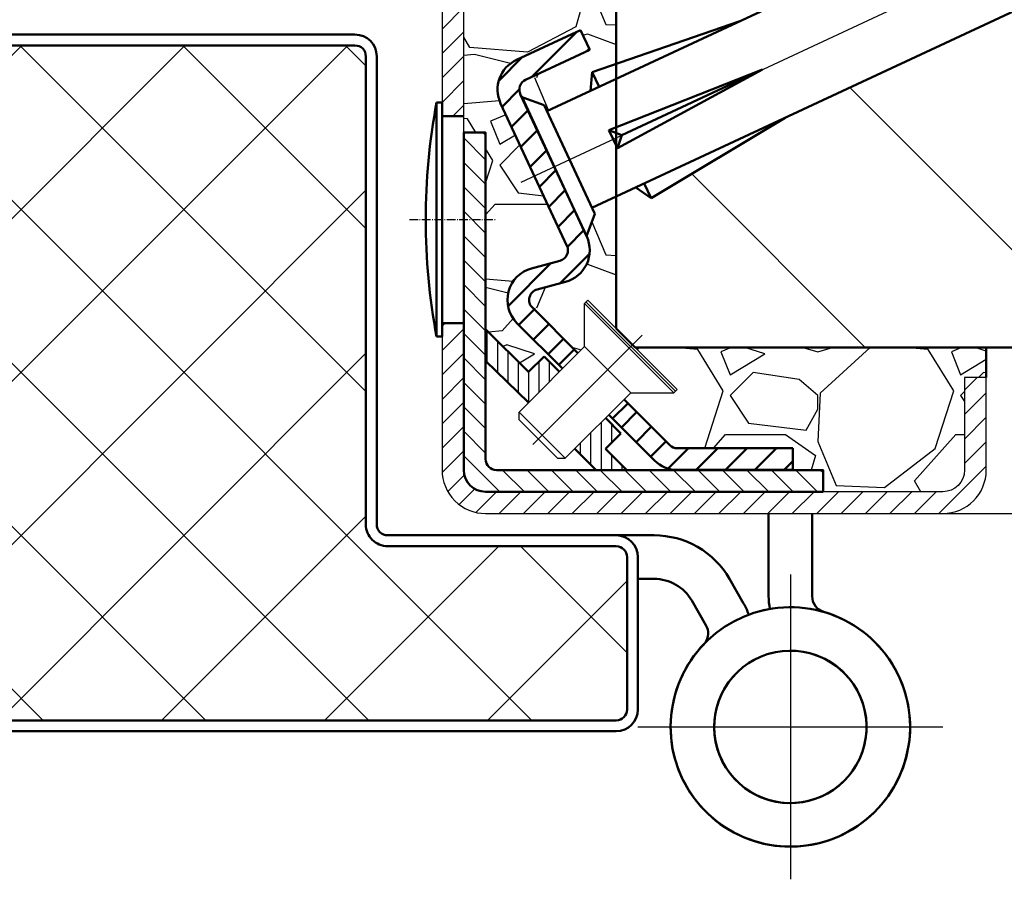
# Model space of a CAD drawing. Units: millimetres. Extents: x -3379 to 2921, y -675 to 3780.
# Drawn here: x 1358 to 1901, y 737 to 1211 of the extents above; entities that cross this region are included whole.
import ezdxf

# ---------------------------------------------------------------- set-up
doc = ezdxf.new("R2010")
doc.units = ezdxf.units.MM
doc.linetypes.add('AM_DIN_G_W050', pattern=[13.75, 9.75, -1.5, 1, -1.5])
doc.linetypes.add('AM_DIN_G_W050x2', pattern=[6.875, 4.75, -0.875, 0.375, -0.875])
doc.layers.add('0-RefEdit0', color=7, linetype='Continuous')
for name, color, linetype, lineweight in [('AM_0', 7, 'Continuous', 50), ('AM_5', 3, 'Continuous', 25), ('AM_7', 4, 'AM_DIN_G_W050', 25), ('AM_8', 1, 'Continuous', 25)]:
    doc.layers.add(name, color=color, linetype=linetype, lineweight=lineweight)
doc.styles.get("Standard").update_dxf_attribs({"font": 'ISOCP.SHX'})
doc.dimstyles.new('AM_DIN$0', dxfattribs={"dimtxt": 3.5, "dimasz": 2.5, "dimexe": 1, "dimexo": 0, "dimgap": 1, "dimtad": 1, "dimdec": 1, "dimdsep": 46, "dimtxsty": 'Standard', "dimcen": 0, "dimclrd": 256, "dimclre": 256, "dimclrt": 2, "dimadec": 0, "dimazin": 2, "dimtp": 0.1, "dimtm": 0.1, "dimtfac": 0.71, "dimtdec": 1, "dimtmove": 0, "dimatfit": 3, "dimfxl": 1, "dimlwd": -1, "dimlwe": -1, "dimarcsym": 0})
pattern_1 = [(45, (1090.985681355994, 1765.394726925041), (-1.122532015133644, 1.122532015133644), [])]

# ---------------------------------------------------------------- blocks, each defined once
blk = doc.blocks.new('*D46')
at = {"layer": 'AM_5', "transparency": 16777216}
for p, q in [((1555.036005784314, 1430.726102950402), (2690.97218329584, 1430.726102950401)), ((2675.97218329584, 976.2261029503719), (2675.97218329584, 1393.226102950401)), ((1867.036005776521, 938.726102950372), (2690.97218329584, 938.7261029503719))]:
    blk.add_line(p, q, dxfattribs=at)
for points in [[(2669.72218329584, 1393.226102950401), (2682.22218329584, 1393.226102950401), (2675.97218329584, 1430.726102950401)], [(2669.72218329584, 976.2261029503719), (2682.22218329584, 976.2261029503719), (2675.97218329584, 938.7261029503719)]]:
    blk.add_solid(points, dxfattribs=at)
at = {"layer": 'Defpoints', "color": 0, "transparency": 16777216}
for p in [(1555.036005784314, 1430.726102950402), (2675.97218329584, 1430.726102950401), (1867.036005776521, 938.726102950372)]:
    blk.add_point(p, dxfattribs=at)
at = {"layer": 'AM_5', "color": 2, "transparency": 16777216, "insert": (2634.717015973005, 1184.726102950387), "char_height": 52.5, "attachment_point": 5, "rotation": 90}
blk.add_mtext('82', dxfattribs=at)
blk = doc.blocks.new('Band_Flügelteil')
at = {"layer": 'AM_0'}
for p, q in [((-12.52072594216361, 17.59999999999997), (-16.0000000000004, 17.59999999999997)), ((-14.0000000000004, 13.59999999999997), (-12.52072594216361, 13.59999999999997)), ((-4.29348460621145, 11.34999999999997), (-5.592522711888137, 13.59999999999997)), ((-9.05662432702593, 11.59999999999994), (-7.757586221349243, 9.349999999999966))]:
    blk.add_line(p, q, dxfattribs=at)
for centre, radius, start, end in [((-12.52072594216361, 9.599999999999966), 8.000000000000004, 30.00000000000662, 90), ((-12.52072594216361, 9.599999999999966), 3.999999999999986, 30.00000000000662, 90), ((0, -5.684341886080801e-14), 11, 135.6068839541241, 106.6015495990172), ((-9.05662432702593, 8.599999999999966), 5.499999999999997, 18.13349374315458, 30.00000000000662), ((-9.05662432702593, 8.599999999999966), 1.500000000000007, 322.9078732380232, 30.00000000000662), ((0, -5.684341886080801e-14), 7.000000000000001, 134.3793614034185, 106.6015495990172)]:
    blk.add_arc(centre, radius, start, end, dxfattribs=at)
at = {"layer": 'AM_7', "ltscale": 3}
for p, q in [((1.70530256582424e-13, 13.99999999999983), (1.70530256582424e-13, -14.00000000000014)), ((-13.99999999999983, -1.70530256582424e-13), (14.00000000000017, -1.70530256582424e-13))]:
    blk.add_line(p, q, dxfattribs=at)
blk = doc.blocks.new('Band_Zargenteil')
at = {"layer": 'AM_0'}
for p, q in [((-2.000000000000227, 19.60000000000045), (-2, 11.99999999999997)), ((2, 11.99999999999997), (1.999999999999773, 19.60000000000062))]:
    blk.add_line(p, q, dxfattribs=at)
for centre, radius, start, end in [((3.500000000000227, 11.99999999999997), 5.500000000000002, 180, 192.1879687346928), ((3.5, 11.99999999999997), 1.500000000000005, 180, 253.739795291683), ((0, -2.842170943040401e-14), 10.99999999999999, 102.3736251161856, 73.73979529168297), ((0, -2.842170943040401e-14), 6.999999999999997, 102.3736251161856, 73.73979529168297)]:
    blk.add_arc(centre, radius, start, end, dxfattribs=at)
blk = doc.blocks.new('A$C4592769D')
at = {"layer": 'AM_0'}
for name in ['Band_Zargenteil', 'Band_Flügelteil']:
    blk.add_blockref(name, (-14.00000000000318, -22.60000000000116), dxfattribs=at)
blk = doc.blocks.new('Türblatt 2')
at = {"layer": 'AM_8'}
h = blk.add_hatch(dxfattribs=at)
h.set_pattern_fill('ANSI37', color=256, scale=10)
h.set_pattern_definition([(44.99999999999999, (4361.317342339657, 59.23388137847223), (-22.45064030267288, 22.45064030267288), []), (135, (4361.317342339657, 59.23388137847223), (-22.45064030267288, -22.45064030267288), [])])
h.paths.add_polyline_path([(66.00000000015189, -118.4999999999592, 0.4142135623730951), (69.00000000015177, -115.4999999999594), (69.00000000015189, -73.49999999995873, 0.4142135623730958), (66.00000000015189, -70.49999999995873), (2.999999999848114, -70.49999999995873, -0.4142135623737888), (-3.000000000151886, -64.49999999994452), (-2.999999999848001, 64.5000000000341, 0.4142135623737888), (-5.999999999848114, 67.50000000004138), (-311.8164534081448, 67.50000000004172), (-311.8164534081448, -118.4999999999584)])
at = {"layer": 'AM_0'}
for p, q in [((-5.999999999848114, 70.50000000004195), (-311.8164534081457, 70.50000000004252)), ((-311.8164534081457, 67.50000000004172), (-5.999999999848114, 67.50000000004127)), ((-2.999999999846295, 64.49999999996965), (-3.000000000151886, -64.49999999994509)), ((-1.51885615196079e-10, -64.49999999995191), (1.51885615196079e-10, 64.49999999995191)), ((2.999999999848114, -67.49999999995873), (66.00000000014825, -67.49999999995873)), ((66.00000000015189, -70.49999999995873), (2.999999999848114, -70.49999999995873)), ((69.00000000015189, -73.49999999995873), (69.00000000015189, -115.4999999999594)), ((72.00000000014825, -115.4999999999594), (72.00000000014825, -73.49999999995873)), ((66.00000000015189, -118.4999999999587), (-311.8164534081448, -118.4999999999584)), ((-311.8164534081448, -121.4999999999579), (66.00000000014825, -121.499999999958))]:
    blk.add_line(p, q, dxfattribs=at)
for centre, radius, start, end in [((-5.999999999848114, 64.50000000004127), 6.000000000000298, 0, 90), ((-5.999999999848114, 64.50000000004127), 3.000000000000104, 0, 90), ((2.999999999848114, -64.49999999995873), 6, 179.9999999998567, 270), ((2.999999999848114, -64.49999999995873), 3, 179.9999999998697, 270), ((66.00000000014825, -73.49999999995873), 6, 0, 90), ((66.00000000015189, -73.49999999995873), 3, 0, 90), ((66.00000000015189, -115.4999999999594), 2.99999999999983, 270, 0), ((66.00000000014825, -115.499999999958), 6.000000000000268, 270, 0)]:
    blk.add_arc(centre, radius, start, end, dxfattribs=at)
blk = doc.blocks.new('A$C538B3C97')
at = {"layer": '0-RefEdit0'}
for p, q in [((-4.476021317068216, 3.857842220237472), (-4.166931768657605, 4.166931768647146)), ((-4.476021317067989, -0.1019557544066458), (-4.476021317067989, 3.857842220237785)), ((-4.476021317067989, 3.857842220237785), (3.726417344697438, -4.344596441525425)), ((-4.334599960830928, 3.999263576475187), (3.867838700934499, -4.203175085288365)), ((4.035506893114189, -4.035506893109215), (-4.166931768654877, 4.166931768649789)), ((-10.48642895715352, -6.112363394492945), (-4.476021317067989, -0.1019557544066458)), ((-4.476021317067989, -0.1019557544066458), (-0.2333806299484422, -4.344596441525994)), ((-6.243788270033747, -10.3550040816117), (-0.2333806299484422, -4.344596441526107)), ((-0.2333806299479875, -4.344596441525596), (3.726417344696983, -4.344596441525596)), ((3.726417344696983, -4.344596441525596), (4.035506893107595, -4.035506893115922)), ((-10.48642895715352, -6.112363394491865), (-6.243788270034202, -10.35500408161124)), ((-10.48642895715329, -6.819470175678475), (-10.48642895715307, -6.112363394492405)), ((-10.48642895715329, -6.819470175678475), (-6.950895051220641, -10.35500408161136)), ((-6.950895051220641, -10.35500408161136), (-6.243788270033747, -10.3550040816117))]:
    blk.add_line(p, q, dxfattribs=at)
at = {"layer": 'AM_7', "linetype": 'AM_DIN_G_W050x2', "ltscale": 3}
blk.add_line((-9.236571326905448, -9.105146451363197), (0.8149941615800458, 0.9464190371205348), dxfattribs=at)
blk = doc.blocks.new('Adapter Schrägverschraubung')
h = blk.add_hatch()
h.set_pattern_fill('ANSI31', color=1, scale=0.6, angle=180)
h.set_pattern_definition([(225, (-102.6375168079676, -52.88096948030261), (1.347038418160373, -1.347038418160373), [])])
h.paths.add_polyline_path([(-23.91739075233954, 14.91739075233951, -0.5773502691894398), (-23.46910301625587, 16.59042335981493), (-20.86816573439671, 17.28734240405421, 0.4688097032176949), (-18.93620369246287, 21.47526156519657), (-18.93612846738085, 21.4754682444109), (-21.90155810898113, 27.87142005341263), (-23.72822907503553, 27.01962939301304), (-20.73831508266903, 20.60773814466219, -0.4663076581549902), (-21.38580382460248, 19.21919405663214), (-23.98674110646175, 18.52227501239286, 0.577350269189502), (-25.33160431471242, 13.5031771899662), (-21.4942292821022, 9.665802157356453), (-20.08001571972989, 11.08001571972898)])
h.paths.add_polyline_path([(-24.88118193181276, 34.29798641413068, -0.1082211470895067), (-24.99751394851955, 34.47752965783027, -0.4302532792299048), (-24.53816819946292, 35.85515419998779), (-18.64716758372606, 38.6021729013048), (-19.49240410720813, 40.41478847537791), (-25.38340472294522, 37.66776977406067, 0.4142135623730903), (-26.83447329883131, 33.68099162772801), (-23.72822907503553, 27.01962939301304), (-21.90155810898113, 27.87142005341263)])
h.paths.add_polyline_path([(-15.13026825142344, 6.130268251423466), (-16.54448181379666, 4.716054689050495), (-12.70710678118621, 0.8786796564403119, 0.1989123673796515), (-10.58578643762667, 7.105427357601002e-15), (0, 0), (0, 2), (-10.58578643762667, 2.000000000000007, -0.1989123673796512), (-11.29289321881322, 2.29289321881344)])
for p, q in [((-24.99751394699933, 34.47752965498561), (-18.92569950857592, 21.45297466810126)), ((-11.29289321881333, 2.292893218813575), (-15.48559134733739, 6.485591347337419)), ((-12.70710678118667, 0.8786796564407169), (-16.8998049097105, 5.071377784964305))]:
    blk.add_line(p, q)
at = {"layer": 'AM_0'}
for p, q in [((-25.38340472294522, 37.66776977406061), (-19.49240410720813, 40.41478847537791)), ((-19.49240410720813, 40.41478847537791), (-18.64716758372606, 38.6021729013048)), ((-18.64716758372606, 38.6021729013048), (-24.53816819946314, 35.85515419998779)), ((-20.73831508266903, 20.6077381446621), (-26.8344732988312, 33.68099162772796)), ((-21.38580382460259, 19.2191940566322), (-23.98674110646061, 18.52227501239303)), ((-20.86816573439683, 17.28734240405424), (-23.46910301625485, 16.59042335981507)), ((-23.91739075233954, 14.91739075233931), (-19.72823203445739, 10.7282320344564)), ((-25.33160431471242, 13.5031771899662), (-21.14244559682959, 9.314018472083944)), ((0, 2), (-10.58578643762667, 2)), ((0, 0), (0, 2)), ((-10.58578643762667, 0), (0, 0))]:
    blk.add_line(p, q, dxfattribs=at)
at = {"layer": 'AM_0', "ltscale": 3.809293270111084}
for p, q in [((-21.49422928210242, 9.665802157356211), (-20.08001571972954, 11.08001571972932)), ((-16.54448181379666, 4.716054689050452), (-15.13026825142333, 6.130268251423558))]:
    blk.add_line(p, q, dxfattribs=at)
at = {"layer": 'AM_0'}
for centre, radius, start, end in [((-24.11554993772188, 34.94884641295129), 3.000000000000004, 115.0000000000356, 205.0000000000285), ((-24.11554993772188, 34.94884641295129), 1.000000000000017, 115.0000000000356, 208.1198041392344), ((-21.64462286970547, 20.18511988292106), 2.999999999999996, 285.0000000000214, 24.9999999993961), ((-21.64462286970547, 20.18511988292106), 0.9999999999999932, 285.0000000000214, 25.00000000002847), ((-23.21028397115288, 15.62449753352598), 2.999999999999999, 104.9999999999945, 224.9999999999905), ((-23.21028397115288, 15.62449753352598), 1.000000000000001, 104.9999999999945, 224.9999999999905), ((-10.58578643762667, 3), 0.999999999999994, 224.9999999999905, 270), ((-10.58578643762667, 3), 2.99999999999999, 224.9999999999905, 270)]:
    blk.add_arc(centre, radius, start, end, dxfattribs=at)
blk = doc.blocks.new('Dübel 160')
at = {"layer": 'AM_0', "color": 0}
for p, q in [((-0.6807752996386398, 5.089101067214667), (74.45214024571408, 40.12415496548814)), ((3.460883665426195, -3.792715245745157), (78.59379921077004, 31.24233865252284)), ((3.488728579046892, 8.688439534990206), (17.05706986200903, 13.36039410524932)), ((3.488728579047006, 8.688439534989964), (3.337770404433854, 6.962979703667411)), ((4.122655971656172, 7.328977854438588), (3.488728579047006, 8.688439534989964)), ((19.12789934453679, 8.91948594876511), (5.02153068410837, 3.352144131422506)), ((19.12789934453679, 8.91948594876511), (5.795669089816784, 1.691998962949384)), ((19.12789934453679, 8.91948594876511), (6.193485454185179, 2.88806969795445)), ((8.898242329323239, -2.912300139081196), (21.19872882706488, 4.478577792284678)), ((5.021530684108143, 3.352144131423017), (6.193485454185179, 2.88806969795445)), ((5.02153068410837, 3.352144131422506), (5.795669089816784, 1.691998962949071)), ((5.795669089816784, 1.691998962949384), (6.193485454185179, 2.88806969795445)), ((5.587067232304094, 2.139347090016514), (5.795669089816784, 1.691998962949384)), ((8.264314936712708, -1.552838458525983), (8.898242329323239, -2.912300139081196)), ((8.264314936712708, -1.552838458526253), (8.898242329323239, -2.912300139081509)), ((8.898242329323239, -2.912300139081196), (7.479429369490731, -1.918836609296548)), ((8.898242329323239, -2.912300139081509), (7.479429369490731, -1.918836609296832))]:
    blk.add_line(p, q, dxfattribs=at)
at = {"layer": 'AM_0'}
for p, q in [((-2.980291317863703, 6.426255102672723), (2.966382133886214, -6.396263415627061)), ((-2.980291317863703, 6.426255102672723), (2.966382133886214, -6.396263415627061)), ((-0.9343462566820335, 5.632885739433558), (-2.799564918291139, 6.311769812655935)), ((-0.9343462566820335, 5.632885739433558), (3.714454622470953, -4.336499917967387)), ((3.714454622470953, -4.336499917967387), (2.967569245901927, -6.38855062501321))]:
    blk.add_line(p, q, dxfattribs=at)
blk.add_arc((-2.62855484662839, 6.781616123048988), 0.5, 225.2936929518349, 250.000000000023, dxfattribs=at)
at = {"layer": 'AM_7', "ltscale": 10}
blk.add_line((-3.050853973591984, -1.4226365717969), (113.883719666283, 53.10485061950407), dxfattribs=at)
blk = doc.blocks.new('A$C287466E4xx')
at = {"layer": 'AM_0'}
for p, q in [((7.246169160452382, -2.603169065357633), (-14.25383083954762, -2.603169065357633)), ((-14.25383083954762, -2.603169065357633), (-14.25383083954762, -3.103169065357633)), ((7.246169160452382, -3.103169065357633), (7.246169160452382, -2.603169065357633)), ((-14.25383083954762, -3.103169065357633), (7.246169160452382, -3.103169065357633))]:
    blk.add_line(p, q, dxfattribs=at)
blk.add_arc((-3.503830839547618, 54.17808093464191), 58.28124999999981, 259.370908660105, 280.629091339895, dxfattribs=at)
blk = doc.blocks.new('Eckzarge (D)')
at = {"layer": 'AM_8'}
h = blk.add_hatch(dxfattribs=at)
h.set_pattern_fill('ANSI31', color=256, scale=0.5)
h.set_pattern_definition(pattern_1)
edge = h.paths.add_edge_path()
edge.add_arc((-26.99999999880424, 56.24640093492289), 1.999999999999961, 90, 180, ccw=False)
edge.add_line((-26.99999999880424, 58.24640093492286), (-22.43919593116084, 58.24640093492286))
edge.add_line((-22.43919593116084, 58.24640093492286), (-22.43919593116084, 58.59639911027637))
edge.add_line((-22.43919593116084, 58.59639911027637), (-22.93482089089161, 58.88254831419374))
edge.add_line((-22.93482089089161, 58.88254831419374), (-22.93482089089161, 59.00442330429189))
edge.add_line((-22.93482089089161, 59.00442330429189), (-22.43919593116084, 59.29057250820927))
edge.add_line((-22.43919593116084, 59.29057250820927), (-22.43919593116084, 59.89639900465056))
edge.add_line((-22.43919593116084, 59.89639900465056), (-22.93482089089161, 60.18254820856976))
edge.add_line((-22.93482089089161, 60.18254820856976), (-22.93482089089161, 60.24640093492297))
edge.add_line((-22.93482089089161, 60.24640093492297), (-26.99999999880424, 60.24640093492297))
edge.add_arc((-26.99999999880424, 56.24640093492297), 4, 90, 180)
edge.add_line((-30.99999999880424, 56.24640093492297), (-30.99999999880424, 32.49640093492332))
edge.add_arc((-28.74999999880401, 32.49640093492332), 2.25000000000017, 180, 365.5572114659308)
edge.add_line((-26.51057500456841, 32.71429011591567), (-26.51951218309114, 32.80616205407728))
edge.add_arc((-26.70043620474075, 33.27228059950315), 0.499999999999799, 132.5329111005538, 291.21373414210046, ccw=False)
edge.add_line((-27.03844300146579, 33.64072517520961), (-26.6349505434016, 33.99283924452024))
edge.add_line((-26.6349505434016, 33.99283924452024), (-26.94459927415915, 37.17594999602454))
edge.add_arc((-26.70043620474075, 37.61228059950312), 0.4999999999998235, 132.5329110999802, 240.76937720755728, ccw=False)
edge.add_line((-27.03844300146216, 37.98072517521302), (-26.96875449468462, 38.04153995183438))
edge.add_arc((-24.9906511200611, 37.74640093492297), 2.000000000000092, 104.66637673719401, 171.5138978172278, ccw=False)
edge.add_spline(control_points=[(-25.57612018666941, 39.65734259986766), (-25.3936204722695, 39.71211106585972), (-25.07653787815821, 39.80726807653977), (-24.81462057704198, 40.00796966467874), (-24.70345211404469, 40.09315566415029)], knot_values=[0, 0, 0, 0, 0.5654969813302507, 0.9825179748463653, 0.9825179748463653, 0.9825179748463653, 0.9825179748463653], degree=3, periodic=0)
edge.add_line((-24.70345211404538, 40.09315566414972), (-22.91514741215269, 41.88146036601785))
edge.add_arc((-24.06629246680632, 43.03192562118696), 1.627484328712532, 315.0169227779695, 358.7492000165267)
edge.add_line((-22.43919593116107, 42.99639951957298), (-22.44255346244063, 42.99833799116107))
edge.add_line((-22.44255346244063, 42.99833799116107), (-24.61686261290697, 42.99836824594252))
edge.add_line((-24.61686261290697, 42.99836824594252), (-25.32030056027997, 42.16004354498949))
edge.add_arc((-26.85238944651792, 43.44561876436262), 1.999999999999969, 291.1961901037094, 319.9999999999987, ccw=False)
edge.add_arc((-24.99065112006133, 37.74640093492286), 4.000000000000036, 106.5381254534759, 185.5572114662822)
edge.add_line((-28.97185110981081, 37.35904239091207), (-28.50117456113981, 32.52060633868334))
edge.add_arc((-28.74999999880401, 32.49640093492332), 0.2500000000001211, -180, 5.5561740663097225, ccw=False)
edge.add_line((-28.99999999880424, 32.49640093492332), (-28.99999999880424, 56.24640093492289))
h = blk.add_hatch(dxfattribs=at)
h.set_pattern_fill('ANSI31', color=256, scale=0.5)
h.set_pattern_definition(pattern_1)
h.paths.add_polyline_path([(-5.999999998804242, 60.24640093492297), (-19.53044616749798, 60.24640093492297), (-19.53044616749798, 59.94057245539636), (-19.03482120776721, 59.65442325147899), (-19.03482120776721, 59.53254826138084), (-19.53044616749798, 59.24639905746346), (-19.53044616749798, 58.64057256102217), (-19.03482120776721, 58.35442335710479), (-19.03482120776721, 58.24640093492286), (-5.999999998804242, 58.24640093492286)])
h = blk.add_hatch(dxfattribs=at)
h.set_pattern_fill('ANSI31', color=256, scale=0.5)
h.set_pattern_definition(pattern_1)
edge = h.paths.add_edge_path()
edge.add_line((-2.000000000067303, 28.24640093492297), (-12.49065112006133, 28.24640093492286))
edge.add_arc((-12.49065112006133, 30.24640093492286), 2, 169.9999999999982, 270, ccw=False)
edge.add_line((-14.46026662608574, 30.59369729025678), (-13.32152742401308, 37.05180822425507))
edge.add_arc((-17.26044429019134, 37.74818019478201), 3.999999999999893, 349.9741197854029, 427.8688556988346)
edge.add_arc((-15.00025284392291, 43.30619553790106), 2.000000000000176, 219.9999999999261, 247.8742863136288, ccw=False)
edge.add_line((-16.53234173016267, 42.02062031852984), (-17.35268484042672, 42.99826716734981))
edge.add_line((-17.35268484042672, 42.99826716734981), (-19.53044616749798, 42.99829747016713))
edge.add_line((-19.53044616749798, 42.99829747016713), (-19.53044616749798, 42.90910662285944))
edge.add_line((-19.53044616749798, 42.90910662285944), (-19.26252760105058, 42.75442376640069))
edge.add_line((-19.26252760105058, 42.75442376640069), (-19.26252760105058, 42.63254877630254))
edge.add_line((-19.26252760105058, 42.63254877630254), (-19.44965770643762, 42.52450915958232))
edge.add_arc((-17.90544616752913, 43.03050888584158), 1.624999999960787, 198.1426835088075, 225.0000000003989)
edge.add_line((-19.05449468692154, 41.88146036643317), (-17.26618998461527, 40.09315566415131))
edge.add_arc((-15.90628497676084, 41.35958706596759), 1.85827611669899, 222.9616535528644, 227.0149275009689)
edge.add_line((-17.17327211724205, 40.00019980997718), (-16.91546465209581, 39.79921963847193))
edge.add_arc((-18.0191372920292, 36.68119648565497), 3.307591522186523, 38.48064408684178, 70.50779326934708, ccw=False)
edge.add_line((-15.42989374633044, 38.73934602801032), (-15.28044696683969, 38.0263410800724))
edge.add_arc((-15.94976650822514, 37.6877602299009), 0.7500837557121737, -31.321926335255, 26.832946476544578, ccw=False)
edge.add_line((-15.30899999320422, 37.29783214190101), (-15.87461941838751, 34.09004497903715))
edge.add_line((-15.87461941838751, 34.09004497903715), (-15.37844590500367, 33.65705132230346))
edge.add_arc((-15.69774434044507, 33.27228059950309), 0.4999999999996417, -119.99999999999591, 50.31272890969967, ccw=False)
edge.add_line((-15.94774434044484, 32.83926789761119), (-16.08677362852904, 32.88685866410694))
edge.add_line((-16.08677362852904, 32.88685866410694), (-16.42988213211038, 30.94099364559102))
edge.add_arc((-12.49065112006087, 30.2464009349234), 4.000000000000644, 170.0000000000031, 193.2319337139352)
edge.add_line((-16.38445704270612, 29.33082710568954), (-15.81297367602542, 28.45613265310374))
edge.add_arc((-16.19774434044575, 28.13683414731025), 0.5000000000004133, -25.417513482584127, 39.687281566278614, ccw=False)
edge.add_arc((-12.49065112006156, 30.24640093492292), 4.000000000000008, 215.5239423070315, 270.0000000000032)
edge.add_line((-12.49065112006133, 26.24640093492286), (-2.000000000067303, 26.24640093492297))
edge.add_arc((-2.000000000067303, 24.24640093492297), 2, 0, 90, ccw=False)
edge.add_line((-6.730260793119669e-11, 24.24640093492297), (-6.730260793119669e-11, 23.48084468038854))
edge.add_line((-6.730260793119669e-11, 23.48084468038854), (-6.752998160663992e-11, 14.7464009349149))
edge.add_line((-6.752998160663992e-11, 14.7464009349149), (1.99999999993247, 14.74640093491502))
edge.add_line((1.99999999993247, 14.74640093491502), (1.999999999932697, 23.3260957836423))
edge.add_line((1.999999999932697, 23.3260957836423), (1.999999999932697, 24.24640093492292))
edge.add_arc((-2.000000000067303, 24.24640093492297), 4, 359.9999999999992, 450)
h = blk.add_hatch(dxfattribs=at)
h.set_pattern_fill('ANSI31', color=1, scale=0.5)
h.set_pattern_definition([(45, (-293.6885326333593, -68.63456854537361), (-1.122532015133644, 1.122532015133644), [])])
edge = h.paths.add_edge_path()
edge.add_line((49.9999999999352, -17.75359906508334), (49.9999999999352, -9.2535990650834))
edge.add_line((49.9999999999352, -9.253599065083392), (47.9999999999352, -9.253599065083392))
edge.add_line((47.9999999999352, -9.253599065083392), (47.9999999999352, -17.75359906508334))
edge.add_arc((45.9999999999352, -17.75359906508334), 2.000000000000057, 270.00000000000324, 359.9999999999996, ccw=False)
edge.add_line((45.9999999999352, -19.75359906508334), (3.999999999938154, -19.75359906508385))
edge.add_arc((3.999999999938154, -17.75359906508453), 1.999999999999311, 179.9999999999982, 270.00000000000324, ccw=False)
edge.add_line((1.999999999938836, -17.75359906508447), (1.99999999993679, -4.253599065085034))
edge.add_line((1.99999999993679, -4.253599065085041), (-4.644107320928015e-11, -4.253599065085155))
edge.add_line((-4.638422979041934e-11, -4.253599065085155), (-6.838263288955204e-11, -17.75359906507838))
edge.add_arc((3.999999999931333, -17.75359906508487), 3.999999999999886, 179.9999999999066, 270.0000000000024)
edge.add_line((3.999999999931561, -21.75359906508481), (45.99999999993526, -21.75359906508334))
edge.add_arc((45.9999999999352, -17.75359906508334), 4.000000000000014, 270.0000000000016, 359.9999999999998)
for p, q in [((1.999999999932697, 14.74640093491502), (-6.730260793119669e-11, 14.7464009349149)), ((-6.821210263296962e-11, -4.253599065085155), (1.999999999931788, -4.253599065085041))]:
    blk.add_line(p, q)
at = {"linetype": 'Continuous', "lineweight": 30}
for points in [[(-26.12926429813183, 41.58092307343298, 0.3591204824327924), (-28.97186513425959, 37.35918655870336), (-28.50117412291661, 32.52060183343707, -1.049691920008871), (-28.99999999880424, 32.49640093492332), (-28.99999999880424, 56.24640093492297, -0.4142135623730898), (-26.99999999880424, 58.24640093492286), (-5.999999998804242, 58.24640093492286), (-5.999999998804242, 60.24640093492297), (-26.99999999880424, 60.24640093492297, 0.414213562373095), (-30.99999999880424, 56.24640093492297), (-30.99999999880424, 32.49640093492332, 1.049691920008819), (-26.51056711581737, 32.71420902154688), (-26.98125812716034, 37.55279374681317, -0.368485289502949), (-25.49623331603834, 39.68144270271796, -0.368485289502949)], [(1.999999999932697, 23.3260957836423), (1.999999999932697, 24.24640093492286, 0.414213562373095), (-2.000000000067303, 28.24640093492297), (-12.49065112006156, 28.24640093492286, -0.4663076581549948), (-14.46026662608574, 30.59369729025678), (-13.32152742401308, 37.05180822425524, 0.3533994221984498), (-15.7528550374177, 41.45129328698363, 0.3533994221984498)], [(-16.50437850787625, 39.59785695768926, -0.3530307331324151), (-15.29114293003772, 37.39910457958916), (-16.42988213211038, 30.94099364559059, 0.4663076581550007), (-12.4906511200611, 26.24640093492286), (-2.000000000067303, 26.24640093492297, -0.4142135623730925), (-6.730260793119669e-11, 24.24640093492297), (-6.730260793119669e-11, 23.48084468038854)], [(0, 24.24640093492286), (-6.843947630841285e-11, -17.75359906508481, 0.4142135623731067), (3.999999999931561, -21.75359906508481), (45.9999999999352, -21.75359906508334, 0.414213562373095), (49.9999999999352, -17.75359906508334), (49.9999999999352, -9.253599065083392), (47.9999999999352, -9.253599065083392), (47.9999999999352, -17.75359906508334, -0.4142135623730963), (45.9999999999352, -19.75359906508334), (3.999999999931561, -19.75359906508481, -0.4142135623731174), (1.999999999931561, -17.7535990650847), (1.999999999932697, 23.3260957836423)]]:
    blk.add_lwpolyline(points, format="xyb", dxfattribs=at)
at = {"layer": 'AM_0'}
for p, q in [((-25.32030056028225, 42.16004354499103), (-24.61686261290697, 42.99836824594252)), ((-24.61686261290697, 42.99836824594252), (-22.44255346244381, 42.99833799116107)), ((-19.53044616749821, 42.99829747016713), (-17.35268484042672, 42.99826716734981)), ((-16.53234173016267, 42.02062031853006), (-17.35268484042672, 42.99826716734981)), ((-24.70345211404583, 40.09315566414901), (-22.91514741173273, 41.88146036643784)), ((-17.26618998461663, 40.09315566415265), (-19.05449468675397, 41.88146036626566))]:
    blk.add_line(p, q, dxfattribs=at)
for centre, radius, start, end in [((-24.06629246680632, 43.03192562118707), 1.627484328712594, 315.0169227803797, 358.749200016498), ((-17.90436069900784, 43.0311790820476), 1.626241468905502, 198.3948452388638, 224.9896544025102), ((-26.85238944651792, 43.44561876436265), 1.99999999999998, 288.218736872608, 319.9999999999999), ((-15.00025284392291, 43.30619553790089), 2, 219.9999999999192, 247.91584762556), ((-15.9062849767156, 41.35958706601394), 1.858276116763708, 222.9616535530064, 251.2521852278331)]:
    blk.add_arc(centre, radius, start, end, dxfattribs=at)
blk.add_spline([(-25.57612018666941, 39.65734259986766), (-25.04689554342872, 39.85661154596912), (-24.70345211404469, 40.09315566415029)], degree=3, dxfattribs=at)
blk = doc.blocks.new('Mauerwerk (Detail)')
at = {"layer": 'AM_8'}
h = blk.add_hatch(dxfattribs=at)
h.set_pattern_fill('ANSI31', color=256, scale=30, angle=90)
h.set_pattern_definition([(135, (-4315.628204148383, -373.3396645449116), (-67.35192090801866, -67.35192090801864), [])])
h.paths.add_polyline_path([(-45.17727190122423, 429.6260573180424), (-34.85289597269548, 444.3707941498401), (1.091393642127514e-11, 460.6229664507771), (1.818989403545856e-11, 730.3937627768066), (-649.1799146039812, 730.3937627768066), (-649.1799146039757, 585.3452665016), (-637.179914603973, 585.3452665016), (-637.179914603973, 569.745266501622, 0.4142135623730971), (-631.179914603973, 563.745266501622), (-611.1760670266822, 563.745266501622), (-605.9799146039732, 572.7452665016002), (-544.3506345159749, 563.745266501622), (-526.1799146039739, 563.745266501622), (-517.1799146039739, 572.745266501622), (-421.7683718039707, 572.745266501622), (-388.1799146039739, 563.745266501622), (-380.3799146039737, 563.745266501622), (-373.4793699642269, 559.7612352537234, 0.5772338246155646), (-370.7799146039742, 561.3203953016057), (-370.7799146039742, 563.745266501622), (-365.9799146039732, 563.745266501622), (-359.0793699659134, 559.7612352546968, 0.5772338249762594), (-356.3799146039737, 561.3203953016057), (-356.3799146039737, 563.745266501622), (-351.5799146039744, 563.745266501622), (-344.679369964223, 559.7612352537215, 0.5772338246148194), (-341.979914603975, 561.3203953016057), (-341.9799146039732, 563.745266501622), (-337.1799146039739, 563.745266501622), (-330.2793699659123, 559.7612352546962, 0.5772338249760467), (-327.5799146039744, 561.3203953016057), (-327.5799146039744, 563.745266501622), (-322.7799146512198, 563.745266501622), (-315.8793699612925, 559.7612352520314, 0.5772338239885628), (-313.1799146039739, 561.3203953016057), (-313.1799146039739, 563.745266501622), (-308.3799146039737, 563.745266501622), (-301.479369964226, 559.7612352537228, 0.5772338246153494), (-298.7799146039742, 561.3203953016057), (-298.7799146039742, 563.745266501622), (-289.1799146039739, 563.745266501622), (-273.5914572539796, 572.745266501622), (-217.7683718039707, 572.745266501622), (-184.1799146039739, 563.745266501622), (-67.17991460397388, 563.745266501622), (-49.17991460397388, 545.7452665016217), (-49.17991460397388, 534.3452665016215), (-49.17991460397388, 522.9452665015998), (-67.17991460397388, 504.9452665016001), (-184.1799146039739, 504.9452665016001), (-217.7683718039707, 495.9452665016001), (-273.5914573157324, 495.9452665016001), (-289.1799146039739, 504.9452665016001), (-298.7799146039742, 504.9452665016001), (-298.7799146039742, 507.3701377016166, 0.5774667118189932), (-301.4804590698841, 508.9286689540845), (-308.3799146039737, 504.9452665016001), (-313.1799146039739, 504.9452665016001), (-313.1799146039739, 507.3701377016166, 0.5774667114573747), (-315.880459068193, 508.9286689550615), (-322.7799146039742, 504.9452665016001), (-327.5799146039744, 504.9452665016001), (-327.5799146039744, 507.3701377016166, 0.5774667114574045), (-330.2804590681935, 508.9286689550613), (-337.1799146039739, 504.9452665016001), (-341.9799146039732, 504.9452665016001), (-341.979914603975, 507.3701377016166, 0.5774667118186765), (-344.680459069883, 508.9286689540854), (-351.5799146039744, 504.9452665016001), (-356.3799146039737, 504.9452665016001), (-356.3799146039737, 507.3701377016166, 0.5774667114574038), (-359.0804590681928, 508.9286689550613), (-365.9799146039732, 504.9452665016001), (-370.7799146039742, 504.9452665016001), (-370.7799146039742, 507.3701377016168, 0.5774667117644293), (-373.4804590696294, 508.9286689542319), (-380.3799146039737, 504.9452665016001), (-388.1799146039739, 504.9452665016001), (-421.7683718039707, 495.9452665016001), (-517.1799146039739, 495.9452665016001), (-526.1799146039739, 504.9452665016001), (-544.3506345159749, 504.9452665016001), (-605.9799146039732, 495.9452665016001), (-611.1760670266822, 504.9452665016001), (-631.179914603973, 504.9452665016001, 0.4142135623730929), (-637.179914603973, 498.9452665016001), (-637.1799146039739, 483.3452665016), (-649.1799146039721, 483.3452665016), (-649.1799146039584, 156.2964800655373), (-580.9598988256485, 179.7865152770521), (-259.97221742895, 329.46552928559), (-255.6190117012848, 341.4258637245789), (-169.1467874884429, 381.7485240926817), (-134.9017428179159, 387.7868494057417), (-127.8325420789806, 391.0832718473265), (-119.8948003804062, 390.3888094846099, 0.5772338253453286), (-118.1071924719363, 392.9427275088962), (-119.1319873234306, 395.1404071600321), (-114.7817099456533, 397.1689748163886), (-106.8439682363678, 396.4745124527367, 0.57723382335527), (-105.0563603386045, 399.0284304779558), (-106.0811551901006, 401.226110129095), (-101.7308778123233, 403.2546777854459), (-93.79313611335601, 402.5602154226971, 0.5772338252731237), (-92.00552820527446, 405.1141334470169), (-93.03032305676788, 407.3118130981528), (-88.68004567899425, 409.3403807545037), (-80.74230400075612, 408.6459183935689, 0.577233829126912), (-78.9546960719399, 411.199836416082), (-79.97949092343879, 413.3975160672123), (-75.62921358848962, 415.4260837036008), (-67.69147183994573, 414.7316213602301, 0.577233824018453), (-65.90386393861263, 417.2855393851378), (-66.92865879010424, 419.483219036279), (-62.57838141233151, 421.5117866926286), (-54.64063971089217, 420.8173243296636, 0.5772338248129245), (-52.85303180528444, 423.371242354198), (-53.87782665677878, 425.5689220053351)])
h.paths.add_polyline_path([(9.094947017729282e-12, 375.8835422744499), (-2.395813526987695, 374.7663560792973), (-20.32731811089343, 376.3351594402547), (-29.02787286643706, 372.2780241275527), (-30.05266771793413, 374.475703778686, 0.5774667121037205), (-33.15885596629505, 374.7469133799424), (-37.72842762199161, 368.2208888148434), (-42.07870499976707, 366.1923211584843), (-43.10349985126322, 368.3900008096258, 0.5774667103416418), (-46.209688094169, 368.6612104186786), (-50.77925975532162, 362.1351858457812), (-55.1295371330998, 360.1066181894272), (-56.15433198459141, 362.3042978405621, 0.5774667121305083), (-59.26052023303509, 362.5755074417016), (-63.83009188865162, 356.0494828767199), (-68.1803692664289, 354.0209152203682), (-69.20516411792687, 356.2185948715041, 0.5774667123416413), (-72.31135236702357, 356.4898044717085), (-76.88092402198072, 349.9637799076608), (-81.23120139975981, 347.9352122513105), (-82.25599625125324, 350.132891902447, 0.5774667101977035), (-85.36218449371336, 350.4041015121364), (-89.9317561553089, 343.8780769385999), (-94.2820335330889, 341.8495092822474), (-95.30682838458415, 344.0471889333787, 0.5774667077197173), (-98.4130166193745, 344.3183985540306), (-102.9825882886435, 337.7923739695417), (-107.8004364724966, 348.1242827417761), (-101.2750204058266, 351.1671342263079), (-103.1768025836582, 355.2455192679739), (-111.938708459129, 351.1597754581911, -0.01296379274595352), (-114.0780565051955, 350.2289147471192), (-110.6292881080026, 342.8330070520931), (-110.7391549226577, 342.7817753150428, -0.2146691512994254), (-111.6593644785698, 337.9434082079638), (-110.0517890275296, 334.4959515279604), (-136.6897049867748, 312.1440860482319), (-223.1619291996194, 271.8214256801338), (-235.1222636386101, 276.1746314078011), (-556.1099450352604, 126.4956173992912), (-629.9128640217441, 82.15034981107533), (-638.4257417807421, 88.11113098978501), (-649.1799146039557, 83.0963778452035), (-649.179914603953, 10.38285147198394), (-638.7970631319449, -1.125499693443999e-11), (0, 0)])
at = {"layer": 'AM_0'}
for p, q in [((-649.1799146039812, 730.3937627768066), (-649.179914603953, 10.38285147198337)), ((-649.179914603953, 10.3828514719836), (-638.7970631319449, -1.114131009671837e-11)), ((-638.7970631319449, -1.114131009671837e-11), (0, 0))]:
    blk.add_line(p, q, dxfattribs=at)
blk = doc.blocks.new('Umfassungszarge_2140B_gesamt (Detail)')
at = {"layer": 'AM_8'}
h = blk.add_hatch(dxfattribs=at)
h.set_pattern_fill('GRAVEL', color=256, scale=5)
h.set_pattern_definition([(228.0127875, (-2048.251024776954, 543.2375080496299), (-1016.00000007979, -1142.999999929089), [17.086072, -1691.52418197825]), (184.969741, (-2059.681024776954, 530.5375080496299), (1523.999999397025, 127.0000072348962), [29.32023599999999, -2902.702444676198]), (132.5104471, (-2088.891024776954, 527.9975080496299), (1270.000000536375, -1396.999999512298), [20.674076, -2046.736139705]), (267.273689, (-2138.421024776954, 496.2475080496299), (127.0000002659862, 2539.999999986657), [26.70022599999999, -2643.321871286898]), (292.83365418, (-2139.691024776954, 469.5775080496298), (-635.0000000531704, 1523.999999977773), [26.18168499999999, -2591.990387267198]), (357.2736889999999, (-2129.531024776954, 445.44750804963), (-2539.999999986657, 127.0000002659864), [26.70022599999999, -2643.321871286898]), (37.69424047, (-2102.861024776954, 444.17750804963), (-1650.999999926795, -1270.000000095021), [35.30968299999999, -3495.65576571235]), (72.25532837, (-2074.921024776954, 465.7675080496299), (889.0000002389645, 2793.999999923943), [33.335976, -3300.26283009525]), (121.42956562, (-2064.761024776954, 497.5175080496299), (-1016.000000144156, 1650.999999911301), [26.79065, -2652.277284935601]), (175.2363583, (-2078.731024776954, 520.37750804963), (1396.999999979976, -127.0000002194628), [30.58566399999999, -1498.696847499999]), (222.3974378, (-2109.211024776954, 522.91750804963), (-1523.999999951233, -1397.0000000532), [39.553896, -3915.83862560885]), (138.81407483, (-2012.691024776954, 494.9775080496299), (-888.9999999466754, 762.0000000619591), [13.500227, -1336.5282912172]), (171.4692344, (-2022.851024776954, 503.8675080496298), (1651.000000044483, -253.9999997118671), [25.684099, -2542.731949852]), (225, (-2048.251024776954, 507.67750804963), (-1.77635683940025e-14, -127.000000000012), [17.960467, -161.6446554214]), (203.19859051, (-2057.141024776954, 522.91750804963), (635.0000000173045, 253.9999999554667), [9.672065999999992, -957.5311184446994]), (291.80140949, (-2066.031024776954, 519.10750804963), (-127.0000000265748, 380.9999999911436), [13.678281, -670.2376495]), (30.96375653, (-2060.951024776954, 506.40750804963), (381.0000000093191, 253.9999999860563), [22.21598299999999, -718.3149076454996]), (161.56505118, (-2041.901024776954, 517.8375080496298), (254.0000000066291, -126.9999999866877), [16.064357, -385.5449058414]), (16.389540334, (-2139.691024776954, 519.10750804963), (1270.000000000007, 381.0000000000122), [22.5044, -2227.94133362695]), (70.34617594, (-2118.101024776954, 525.45750804963), (-508.0000000464657, -1396.99999998352), [18.879947, -1869.11078391]), (293.19859051, (-2041.901024776954, 543.2375080496299), (-253.9999999556631, 635.0000000177643), [19.34400499999999, -947.8591794446994]), (343.6104596700001, (-2034.281024776954, 525.45750804963), (-1270.000000026614, 380.9999999111429), [22.50439999999999, -2227.941333626998]), (339.44395478, (-2139.691024776954, 440.36750804963), (-634.9999999999931, 254.0000000000105), [21.70175999999998, -1063.386715655299]), (294.7751406, (-2119.371024776954, 432.7475080496299), (-635.0000007558465, 1396.999999656363), [18.183606, -1800.179669036]), (66.80140949, (-2040.631024776954, 416.2375080496299), (253.9999999601149, 635.0000000159652), [19.344005, -947.8591794446999]), (17.35402464, (-2033.011024776954, 434.0175080496299), (-1650.999999967151, -508.0000001066231), [21.289137, -2107.61879901]), (69.44395478, (-2102.861024776954, 416.2375080496299), (-254.000000004423, -634.9999999982316), [10.85088, -1074.2375956553]), (101.309932474, (-2048.251024776954, 416.2375080496299), (-127.00000000002, 508.0000000000184), [6.47573, -641.0997482263001]), (165.963756532, (-2049.521024776954, 422.5875080496298), (380.9999999999757, -126.9999999999932), [26.181685, -497.45272945345]), (186.00900596, (-2074.921024776954, 428.93750804963), (1269.999999993268, 127.0000000664677), [24.26334999999998, -2402.068243166848]), (303.69006753, (-2060.951024776954, 494.9775080496299), (-127.0000000176484, 253.9999999911851), [18.316194, -439.588817984]), (353.15722659, (-2050.791024776954, 479.7375080496299), (2159.000000013284, -253.9999998869697), [31.977838, -3165.80045325155]), (60.9453959, (-2019.041024776954, 475.92750804963), (-508.0000000139843, -888.9999999920127), [13.075412, -1294.4696159055]), (90, (-2012.691024776954, 487.35750804963), (-127, 127), [7.62, -119.38]), (120.25643716, (-2077.461024776954, 432.7475080496299), (507.9999999378583, -889.0000000354898), [17.643348, -1746.69703866]), (48.01278749999999, (-2086.351024776954, 447.9875080496299), (1016.000000083767, 1142.99999992551), [34.17214399999997, -1674.438109978249]), (0, (-2063.491024776954, 473.38750804963), (127, 127), [33.02, -93.97999999999999]), (325.3048465, (-2030.471024776954, 473.38750804963), (1270.000000481077, -888.9999993127288), [20.080478, -1987.965836207]), (254.0546040999999, (-2013.961024776954, 461.95750804963), (-126.9999999911278, -508.0000000022374), [18.491454, -906.0825019386]), (207.64597536, (-2019.041024776954, 444.17750804963), (-2413.000000088668, -1269.999999831537), [30.10725499999998, -2980.623221146898]), (175.42607874, (-2045.711024776954, 430.20750804963), (-1650.999999999941, 126.9999999999739), [31.851473, -3153.292322812])])
h.paths.add_polyline_path([(96.00000000729256, 330.00000000005), (61.6176767640959, 330.0000000000487), (61.63005635582158, 284.9834159136315), (46.51455727532084, 284.9834159136315), (46.49844381229377, 330.000000000048), (-35.99999999263969, 330.0000000000448), (-35.99999999263969, 318.0000000000443), (-114.0931673911041, 318.0000000000443), (-117.2108633711939, 316.1999973866898), (-117.2108633711939, 312.5650384080311), (-114.2371136128093, 310.8481431845269), (-114.2371136128093, 310.116893243938), (-117.2108633711939, 308.3999980204337), (-117.2108633711939, 304.7650390417859), (-114.2371136128093, 303.0481438182708), (-114.2371136128093, 302.3168938776928), (-117.2108633711939, 300.5999986541885), (-117.2108633711939, 296.9650396755299), (-114.2371136128093, 295.2481444520256), (-114.2371136128093, 294.5168945114367), (-117.2108633711939, 292.7999992879434), (-117.2108633711939, 289.1650403092847), (-114.2371136128093, 287.4481450857804), (-114.2371136128093, 286.7168951451915), (-117.2108633711939, 284.9999999216873), (-117.2108633711939, 281.3650409430286), (-114.2371136128093, 279.6481457195243), (-114.2371136128093, 278.9168957789464), (-117.2108633711939, 277.2000005554312), (-117.2108633711939, 273.5650415767834), (-114.2371136128093, 271.8481463532792), (-114.2371136128093, 271.1168964126903), (-117.2108633711939, 269.400001189186), (-117.2108633711939, 265.7650422105382), (-114.2371136128093, 264.0481469870231), (-114.2371136128093, 263.3168970464342), (-117.2108633711939, 261.6000018229408), (-117.2108633711939, 257.9650428442822), (-114.2371136128093, 256.2481476207779), (-114.2371136128093, 255.516897680189), (-117.2108633711939, 253.8000024566848), (-117.2108633711939, 250.1650434780261), (-114.2371136128093, 248.4481482545218), (-114.2371136128093, 247.7168983139438), (-117.2108633711939, 246.0000030904287), (-117.2108633711939, 242.3650441117809), (-114.2371136128093, 240.6481488882766), (-114.2371136128093, 239.9168989476877), (-117.2108633711939, 238.2000037241835), (-117.2108633711939, 234.5650447455248), (-114.2371136128093, 232.8481495220205), (-114.2371136128093, 232.1168944322146), (-117.2108633711939, 230.3999992087213), (-117.2108633711939, 226.5113796037137), (-104.1161090423745, 226.5111973946059), (-99.19405038078958, 220.6453163016861, 0.1222836170352554), (-94.5251896412392, 217.232632618892, -0.3535013773489065), (-79.92916454389297, 190.8324437360377), (-86.76159975632868, 152.0837781320477, 0.4663076581550184), (-74.94390672018267, 138.0000000000443), (-12.00000000021851, 138.0000000000448, -0.4142135623730971), (11.99999999978195, 114.0000000000446), (11.99999999978195, 108.4781690923608), (11.99999999978036, 48.00000000757427), (24.00000001489411, 48.00000000757427), (24.00000001491389, -60.41274085954296), (47.72162290857182, -83.85742588711219), (56.20690428281182, -75.37214451287218), (64.68945782686478, -83.85469805692514), (66.4282667163045, -82.1158891674853), (41.29331440900796, -56.98093686019206, -0.5773502691894898), (49.36249365851154, -26.86634992563222), (64.96811734966695, -22.68483566019654, 0.4663076581550018), (68.8530498012683, -14.35357113201599), (32.27610050429462, 64.08594976637892, -0.4142135623730913), (40.98251195961097, 88.00661864437484), (76.32851565403348, 104.4887308522784), (81.39993479492591, 93.61303740783978), (46.05393110050454, 77.13092519993756, 0.4302532801855076), (43.29785661528626, 68.86517792992458), (43.49264656944365, 68.44733702016924, 0.1790240379832627), (45.08020710383221, 67.10100674468299), (56.27151907348525, 63.02770230534907), (57.79294481574516, 59.76499427203566), (81.90421904018058, 71.0082660907533), (82.80996808785972, 81.36102507868918), (96.0000000073021, 85.90271728872244)])
h.paths.add_polyline_path([(-134.663361953171, 269.6650418936499), (-134.663361953171, 273.3000008723086), (-137.6371117115557, 275.0168960958129), (-137.6371117115557, 275.7481460364017), (-134.663361953171, 277.465041259906), (-134.663361953171, 281.1000002385647), (-137.6371117115557, 282.8168954620689), (-137.6371117115557, 283.5481454026469), (-134.663361953171, 285.2650406261621), (-134.663361953171, 288.8999996048099), (-137.6371117115557, 290.6168948283141), (-137.6371117115557, 291.348144768903), (-134.663361953171, 293.0650399924073), (-134.663361953171, 296.699998971055), (-137.6371117115557, 298.4168941945702), (-137.6371117115557, 299.1481441351591), (-134.663361953171, 300.8650393586524), (-134.663361953171, 304.4999983373111), (-137.6371117115557, 306.2168935608154), (-137.6371117115557, 306.9481435014043), (-134.663361953171, 308.6650387249085), (-134.663361953171, 312.2999977035672), (-137.6371117115557, 314.0168929270606), (-137.6371117115557, 314.7481428676494), (-134.663361953171, 316.4650380911646), (-134.663361953171, 318.0000000000443), (-161.9999999926399, 318.0000000000443, 0.4142135623730953), (-173.9999999926397, 306.0000000000443), (-173.943906720182, 195.0000000000441, -0.3319864793023683), (-156.7755857886075, 218.0071328311044, 0.126346267591403), (-151.9218033614948, 221.4818556604439), (-147.7011756772561, 226.5118038661622), (-134.6834939328764, 226.5116227294934), (-137.6371117115557, 228.216894749092), (-137.6371117115557, 228.9481446896809), (-134.663361953171, 230.6650399131852), (-134.663361953171, 234.30000404105), (-137.6371117115557, 236.0168992645652), (-137.6371117115557, 236.748149205154), (-134.663361953171, 238.4650444286474), (-134.663361953171, 242.1000034073061), (-137.6371117115557, 243.8168986308103), (-137.6371117115557, 244.5481485713992), (-134.663361953171, 246.2650437949035), (-134.663361953171, 249.9000027735622), (-137.6371117115557, 251.6168979970664), (-137.6371117115557, 252.3481479376444), (-134.663361953171, 254.0650431611596), (-134.663361953171, 257.7000021398073), (-137.6371117115557, 259.4168973633225), (-137.6371117115557, 260.1481473039005), (-134.663361953171, 261.8650425274047), (-134.663361953171, 265.5000015060634), (-137.6371117115557, 267.2168967295677), (-137.6371117115557, 267.9481466701566)])
h.paths.add_polyline_path([(96.00000000730483, 12.70261506838847), (82.64289860613394, 6.474096394276557), (84.16432434840317, 3.211388360943374), (79.67044307840729, -9.135448954089952), (79.74459217486924, -9.316232983260079, -0.465672274757081), (68.0739458909029, -34.27594557566363), (52.46832219974726, -38.45745984109931, 0.5773502691894514), (49.77859578324524, -48.49565548595206), (74.91354809053792, -73.63060779325087), (78.5326910787146, -70.01146480507373), (78.5326910787146, -46.25267695720754), (80.38722836919305, -44.39813966673478), (96.00000000730779, -60.01091130483042)])
h.paths.add_polyline_path([(287.999999999797, -86.99999999999329), (300.0000000073089, -86.99999999999329), (300.0000000073089, -70.39376277682254), (106.3828514793161, -70.39376277682595), (129.6018603398079, -93.61277163728948), (127.7473230493044, -95.46730892778737), (103.9885352014351, -95.46730892778737), (100.3693922132579, -99.08645191596452), (125.5255809844032, -124.2426406871084, 0.1989123673796502), (129.7682216715223, -125.9999999999891), (193.2829402972823, -125.9999999999891), (193.2829402972823, -138.0054556528164), (210.0000000149269, -138.0054556528194), (210.0000000149269, -149.9999999999952), (275.9999999997974, -149.999999999993, 0.4142135623730853), (287.999999999797, -137.999999999993)])
h = blk.add_hatch(dxfattribs=at)
h.set_pattern_fill('ANSI31', color=256, scale=3, angle=90, style=0)
h.set_pattern_definition([(135, (-7198.589564568618, -1381.254952506886), (-6.735192090801865, -6.735192090801863), [])])
h.paths.add_polyline_path([(210.0000000149651, -138.0054556528194), (30.00000001496505, -138.0054556527866, -0.4142135623730284), (24.00000001496505, -132.0054556527866), (24.00000001493231, 48.00000000757427), (12.00000000736895, 48.00000000757427), (12.00000000736895, -138.0000000000327, 0.4142135623730284), (24.00000000736895, -150.0000000000218), (210.0000000149651, -150.0000000000218)])
h = blk.add_hatch(dxfattribs=at)
h.set_pattern_fill('ANSI31', color=256, scale=1.8, angle=45, style=0)
h.set_pattern_definition([(90, (-8145.237666500934, -253.0950514091965), (-5.715, 9.992007221626409e-16), [])])
h.paths.add_polyline_path([(98.63331115401184, -117.7985513840613), (90.14802977977183, -109.3132700098213), (73.17746703129183, -126.2838327583013), (84.89908992496953, -138.0054556519681), (101.8696526734495, -138.005455651979), (90.14802977977183, -126.2838327582904)])
h.paths.add_polyline_path([(64.69218565705182, -83.85742588711219), (56.20690428281182, -75.37214451287218), (47.72162290857182, -83.85742588711219), (24.00000001491321, -60.41274085954228), (24.00000001491594, -77.89327487852006), (47.72162290857182, -100.8279886355813)])
at = {"layer": 'AM_0'}
for p, q in [((47.72162290857182, -83.85742588711219), (24.00000001491321, -60.41274085954228)), ((300.0000000073089, -87.0000000000191), (300.0000000073089, -70.3937627768139)), ((47.72162290857182, -83.85742588711219), (56.20690428281182, -75.37214451287218)), ((64.69218565705182, -83.85742588711219), (56.20690428281182, -75.37214451287218)), ((47.72162290857182, -100.8279886355813), (24.00000001491594, -77.89327487852006)), ((98.63331115401184, -117.7985513840613), (90.14530194958593, -109.3105421796463)), ((90.14802977977183, -126.2838327582904), (98.63331115401184, -117.7985513840613)), ((84.89908992578808, -138.0054556527866), (73.17473920110592, -126.2811049281154)), ((101.8696526734495, -138.005455651979), (90.14802977977183, -126.2838327582904))]:
    blk.add_line(p, q, dxfattribs=at)
blk.add_lwpolyline([(24.00000001489411, 48.00000000757427), (24.00000001492685, -132.0054556527866, 0.4142135623730284), (30.00000001492685, -138.0054556527866), (210.0000000149269, -138.0054556528194), (210.0000000149269, -150.0000000000218), (24.00000000733075, -150.0000000000218, -0.4142135623730284), (12.00000000733075, -138.0000000000327), (12.00000000733075, 48.00000000757427), (24.00000001489411, 48.00000000757427), (12.00000000731984, 48.00000000757427)], format="xyb", dxfattribs=at)
at = {"layer": 'AM_7', "linetype": 'AM_DIN_G_W050x2'}
blk.add_line((-18.00000000020259, 4.092726157978177e-12), (29.99999999981924, -6.821210263296962e-12), dxfattribs=at)
at = {"xscale": 6, "yscale": 6, "zscale": 6}
for name, p in [('Dübel 160', (61.87759661357745, 29.23038786874781)), ('A$C538B3C97', (105.3888189811225, -69.3997302786338))]:
    blk.add_blockref(name, p, dxfattribs=at)
at = {"layer": 'AM_0'}
blk.add_blockref('Mauerwerk (Detail)', (745.1799146112608, -70.39376277681481), dxfattribs=at)
at = {"layer": 'AM_0', "xscale": 6, "yscale": 6, "zscale": 6}
for name, p in [('Eckzarge (D)', (1.857642928371206e-10, -31.47840560949294)), ('Adapter Schrägverschraubung', (193.2829402972823, -137.9999999999891))]:
    blk.add_blockref(name, p, dxfattribs=at)
at = {"layer": 'AM_0', "xscale": 6, "yscale": 6, "zscale": 6, "rotation": 270}
blk.add_blockref('A$C287466E4xx', (15.61901439194594, -21.02298503727752), dxfattribs=at)

msp = doc.modelspace()

# ---------------------------------------------------------------- block references
at = {"xscale": 2, "yscale": 2, "zscale": 2}
msp.add_blockref('Türblatt 2', (1555.036005776873, 1061.726102950285), dxfattribs=at)
at = {"layer": 'AM_0'}
msp.add_blockref('Umfassungszarge_2140B_gesamt (Detail)', (1591.036005776954, 1100.72610295037), dxfattribs=at)
at = {"layer": 'AM_0', "xscale": 6, "yscale": 6, "zscale": 6}
msp.add_blockref('A$C4592769D', (1867.036005777195, 956.7261029503777), dxfattribs=at)

# ---------------------------------------------------------------- dimensions: what is measured, and where the dimension line sits
at = {"layer": 'AM_5'}
dim = msp.add_linear_dim(base=(2675.97218329584, 1430.726102950401), p1=(1867.036005776521, 938.726102950372), p2=(1555.036005784314, 1430.726102950402), angle=89.99999999997883, text='82', dimstyle='AM_DIN$0', override={"dimscale": 15, "dimarcsym": 1}, dxfattribs=at)
dim.commit()
dim.dimension.update_dxf_attribs({"geometry": '*D46', "text_midpoint": (2634.717015973005, 1184.726102950387)})

doc.saveas('drawing.dxf')
